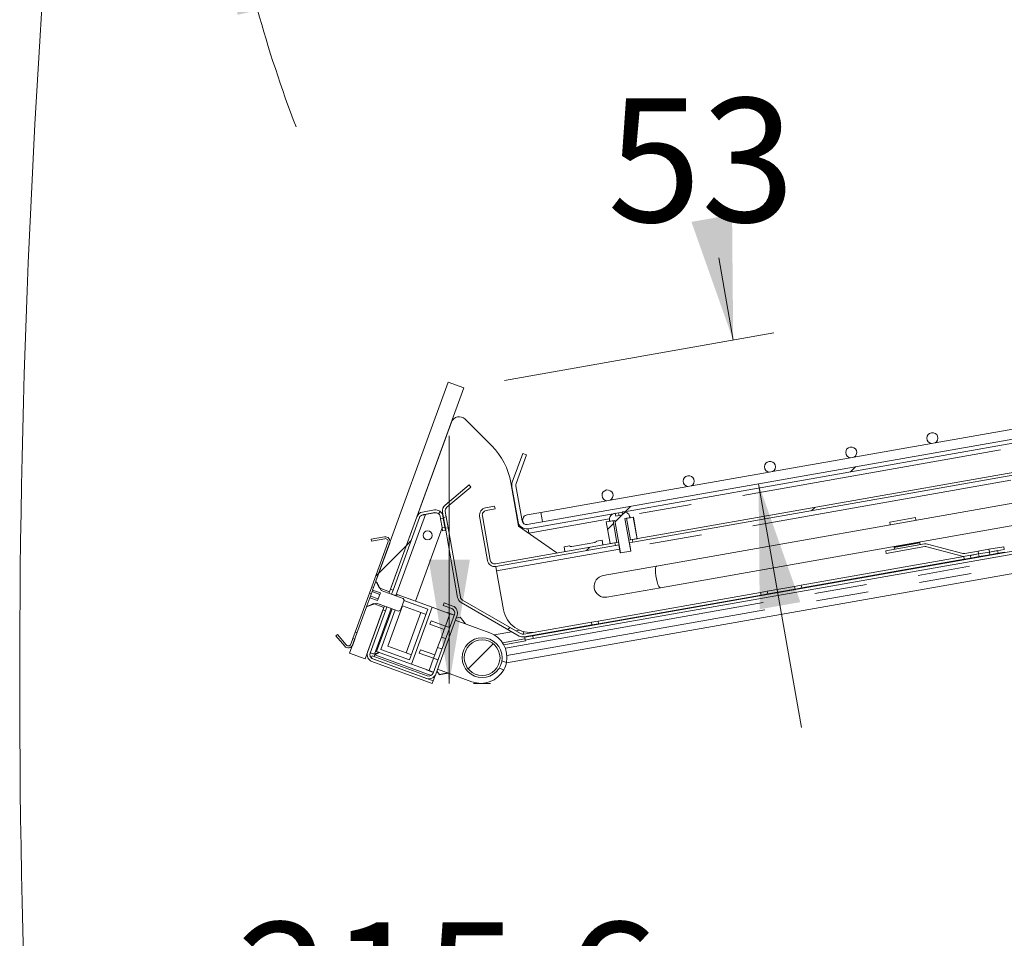
# Model space of a CAD drawing. Units: millimetres. Extents: x 0 to 586, y 0 to 420.
# Drawn here: x 39 to 63, y 151 to 173 of the extents above; entities that cross this region are included whole.
import ezdxf

# ---------------------------------------------------------------- set-up
doc = ezdxf.new("R2010")
doc.units = ezdxf.units.MM
doc.linetypes.add('PHANTOM', pattern=[12.7, 6.35, -1.27, 1.27, -1.27, 1.27, -1.27])
doc.styles.add('SLDTEXTSTYLE0', font='TXT', dxfattribs={"width": 0.605})
doc.dimstyles.new('SLDDIMSTYLE2', dxfattribs={"dimtxt": 3, "dimasz": 3, "dimexe": 0, "dimexo": 0.0625, "dimgap": 0.75, "dimtad": 0, "dimtih": 1, "dimtoh": 1, "dimdec": 1, "dimlfac": 15, "dimrnd": 1e-09, "dimzin": 12, "dimdsep": 46, "dimtxsty": 'SLDTEXTSTYLE0', "dimsah": 1, "dimcen": 0.09, "dimadec": 0, "dimazin": 3, "dimtfac": 1, "dimtmove": 0, "dimatfit": 0, "dimfxl": 0, "dimfrac": 2, "dimtolj": 1, "dimtzin": 12, "dimarcsym": 0})
doc.dimstyles.new('SLDDIMSTYLE4', dxfattribs={"dimtxt": 3, "dimasz": 3, "dimexe": 0, "dimexo": 0.0625, "dimgap": 0.75, "dimtad": 0, "dimtih": 1, "dimtoh": 1, "dimdec": 4, "dimlfac": 15, "dimzin": 12, "dimdsep": 46, "dimtxsty": 'SLDTEXTSTYLE0', "dimsah": 1, "dimcen": 0.09, "dimadec": 1, "dimazin": 3, "dimtfac": 1, "dimtofl": 0, "dimtmove": 0, "dimatfit": 3, "dimfxl": 0, "dimfrac": 2, "dimtolj": 1, "dimtzin": 12, "dimarcsym": 0})
doc.dimstyles.new('SLDDIMSTYLE5', dxfattribs={"dimtxt": 3, "dimasz": 3, "dimexe": 0, "dimexo": 0.0625, "dimgap": 0.75, "dimtad": 0, "dimtih": 1, "dimtoh": 1, "dimdec": 0, "dimlfac": 15, "dimrnd": 1e-09, "dimzin": 12, "dimdsep": 46, "dimtxsty": 'SLDTEXTSTYLE0', "dimsah": 1, "dimcen": 0.09, "dimadec": 0, "dimazin": 3, "dimtfac": 1, "dimtmove": 0, "dimatfit": 0, "dimfxl": 0, "dimfrac": 2, "dimtolj": 1, "dimtzin": 12, "dimarcsym": 0})

# ---------------------------------------------------------------- blocks, each defined once
blk = doc.blocks.new('_D_11')
at = {"color": 7, "linetype": 'Continuous', "lineweight": 0}
for p, q in [((60.541, 181.824), (42.497, 181.824)), ((50.187, 177.492), (42.987, 176.222))]:
    blk.add_line(p, q, dxfattribs=at)
for start, end in [(169.0492, 180), (169.0492, 180), (190, 200.9508), (190, 200.9508)]:
    blk.add_arc((74.758, 181.824), 31.261, start, end, dxfattribs=at)
for points in [[(43.497, 181.824), (44.14, 184.797), (43.141, 184.845)], [(43.972, 176.396), (44.146, 173.359), (45.121, 173.58)]]:
    blk.add_solid(points, dxfattribs=at)
at = {"color": 7, "linetype": 'Continuous', "lineweight": 0, "insert": (40.488, 180.811), "char_height": 3, "attachment_point": 1, "style": 'SLDTEXTSTYLE0'}
blk.add_mtext('10°', dxfattribs=at)
blk = doc.blocks.new('_D_16')
at = {"color": 7, "linetype": 'Continuous', "lineweight": 0}
for p, q in [((56.164, 165.471), (55.812, 167.471)), ((50.618, 164.493), (57.149, 165.645)), ((56.779, 161.987), (57.821, 156.079))]:
    blk.add_line(p, q, dxfattribs=at)
for points in [[(56.164, 165.471), (56.136, 168.512), (55.151, 168.339)], [(56.779, 161.987), (56.807, 158.946), (57.792, 159.12)]]:
    blk.add_solid(points, dxfattribs=at)
at = {"color": 7, "linetype": 'Continuous', "lineweight": 0, "insert": (53.116, 171.338), "char_height": 3, "attachment_point": 1, "style": 'SLDTEXTSTYLE0'}
blk.add_mtext('53', dxfattribs=at)
blk = doc.blocks.new('_D_22')
at = {"color": 7, "linetype": 'Continuous', "lineweight": 0}
for p, q in [((49.279, 157.149), (49.279, 163.149)), ((49.867, 157.149), (50.279, 157.149)), ((49.279, 142.773), (49.279, 136.773)), ((50.215, 142.773), (50.279, 142.773))]:
    blk.add_line(p, q, dxfattribs=at)
for points in [[(49.279, 157.149), (49.779, 160.149), (48.779, 160.149)], [(49.279, 142.773), (48.779, 139.773), (49.779, 139.773)]]:
    blk.add_solid(points, dxfattribs=at)
at = {"color": 7, "linetype": 'Continuous', "lineweight": 0, "insert": (44.125, 151.358), "char_height": 3, "attachment_point": 1, "style": 'SLDTEXTSTYLE0'}
blk.add_mtext('215.6', dxfattribs=at)

msp = doc.modelspace()

# ---------------------------------------------------------------- hatches: boundary and pattern name
at = {"linetype": 'Continuous', "lineweight": 0}
h = msp.add_hatch(dxfattribs=at)
h.set_pattern_fill('ANSI31', style=0)
edge = h.paths.add_edge_path(flags=0)
edge.add_arc((51.1525478, 161.1063542), 0.1093333, 190, 280, ccw=False)
edge.add_line((51.0448755, 161.0873686), (50.8953, 161.9356534))
edge.add_arc((51.0029723, 161.9546389), 0.1093333, 160, 190, ccw=False)
edge.add_line((50.9002326, 161.9920331), (51.1535001, 162.6878798))
edge.add_line((51.1535001, 162.6878798), (51.0595308, 162.7220818))
edge.add_line((51.0595308, 162.7220818), (50.8062633, 162.0262351))
edge.add_arc((51.0029723, 161.9546389), 0.2093333, 160, 190)
edge.add_line((50.7968192, 161.9182886), (50.9463947, 161.0700038))
edge.add_arc((51.1525478, 161.1063542), 0.2093333, 190, 280)
edge.add_line((51.1888982, 160.9002011), (79.0666977, 165.8158093))
edge.add_arc((79.0856833, 165.708137), 0.1093333, 0, 100, ccw=False)
edge.add_line((79.1950166, 165.708137), (79.1950166, 164.6242774))
edge.add_line((79.1950166, 164.6242774), (79.2950166, 164.6242774))
edge.add_line((79.2950166, 164.6242774), (79.2950166, 165.708137))
edge.add_arc((79.0856833, 165.708137), 0.2093333, 360, 460)
edge.add_line((79.0493329, 165.9142901), (51.1715333, 160.9986819))
h = msp.add_hatch(dxfattribs=at)
h.set_pattern_fill('ANSI31', style=0)
edge = h.paths.add_edge_path(flags=0)
edge.add_line((47.8317692, 159.3713355), (49.6327071, 164.3193717))
edge.add_line((49.6327071, 164.3193717), (49.25683, 164.4561798))
edge.add_line((49.25683, 164.4561798), (47.5018022, 159.6342804))
edge.add_spline(control_points=[(47.5018022, 159.6342804), (47.5283395, 159.5770693), (47.554851, 159.519846), (47.5811845, 159.4625409)], knot_values=[0.0070147747, 0.0070147747, 0.0070147747, 0.0070147747, 0.0098527627, 0.0098527627, 0.0098527627, 0.0098527627], weights=[1, 1, 1, 1], degree=3, periodic=0)
edge.add_line((47.5811845, 159.4625409), (47.8317692, 159.3713355))
h = msp.add_hatch(dxfattribs=at)
h.set_pattern_fill('ANSI31', style=0)
h.paths.add_polyline_path([(53.7289057, 160.5695792), (73.2156428, 164.0056167), (73.2040663, 164.0712706), (53.7173291, 160.6352331)], flags=0)
h = msp.add_hatch(dxfattribs=at)
h.set_pattern_fill('ANSI32', style=0)
edge = h.paths.add_edge_path(flags=0)
edge.add_line((49.2203642, 161.4182379), (49.8064289, 161.9100045))
edge.add_line((49.8064289, 161.9100045), (49.7635763, 161.9610741))
edge.add_line((49.7635763, 161.9610741), (49.1775117, 161.4693075))
edge.add_arc((49.2906424, 161.3344837), 0.176, 130, 190)
edge.add_line((49.1173162, 161.3039216), (49.1401973, 161.1741563))
edge.add_line((49.1401973, 161.1741563), (49.2058512, 161.1857328))
edge.add_line((49.2058512, 161.1857328), (49.18297, 161.3154982))
edge.add_arc((49.2906424, 161.3344837), 0.1093333, 130, 190, ccw=False)
h = msp.add_hatch(dxfattribs=at)
h.set_pattern_fill('ANSI31', style=0)
edge = h.paths.add_edge_path(flags=0)
edge.add_line((50.1705071, 161.3393645), (50.391104, 161.3782617))
edge.add_line((50.391104, 161.3782617), (50.3795275, 161.4439156))
edge.add_line((50.3795275, 161.4439156), (50.1589306, 161.4050184))
edge.add_arc((50.1894926, 161.2316922), 0.176, 100, 190)
edge.add_line((50.0161665, 161.2011302), (50.2055587, 160.1270332))
edge.add_arc((50.3788849, 160.1575952), 0.176, 190, 280)
edge.add_line((50.409447, 159.9842691), (53.308721, 160.4954893))
edge.add_line((53.308721, 160.4954893), (53.2971445, 160.5611432))
edge.add_line((53.2971445, 160.5611432), (50.3978704, 160.0499229))
edge.add_arc((50.3788849, 160.1575952), 0.1093333, 190, 280, ccw=False)
edge.add_line((50.2712126, 160.1386097), (50.0818203, 161.2127067))
edge.add_arc((50.1894926, 161.2316922), 0.1093333, 100, 190, ccw=False)
h = msp.add_hatch(dxfattribs=at)
h.set_pattern_fill('ANSI31', style=0)
edge = h.paths.add_edge_path(flags=0)
edge.add_line((48.4938517, 161.1903924), (47.8531313, 159.4300274))
edge.add_line((47.8531313, 159.4300274), (47.9157775, 159.4072261))
edge.add_line((47.9157775, 159.4072261), (48.5564979, 161.167591))
edge.add_arc((48.6592376, 161.1301968), 0.1093333, 100, 160, ccw=False)
edge.add_line((48.6402521, 161.2378691), (48.9299921, 161.2889581))
edge.add_arc((48.9489776, 161.1812858), 0.1093333, 10, 100, ccw=False)
edge.add_line((49.0566499, 161.2002713), (49.0679191, 161.1363608))
edge.add_line((49.0679191, 161.1363608), (49.1335729, 161.1479373))
edge.add_line((49.1335729, 161.1479373), (49.1223038, 161.2118479))
edge.add_arc((48.9489776, 161.1812858), 0.176, 10, 100)
edge.add_line((48.9184155, 161.354612), (48.6286755, 161.303523))
edge.add_arc((48.6592376, 161.1301968), 0.176, 100, 160)
h = msp.add_hatch(dxfattribs=at)
h.set_pattern_fill('ANSI31', style=0)
edge = h.paths.add_edge_path(flags=0)
edge.add_line((53.5391445, 161.1453752), (53.6623288, 161.1670959))
edge.add_line((53.6623288, 161.1670959), (53.6594346, 161.1835093))
edge.add_spline(control_points=[(53.6594346, 161.1835093), (53.6580826, 161.1911768), (53.6561215, 161.1987611), (53.6535874, 161.2061229), (53.6481349, 161.2219632), (53.6398576, 161.2370769), (53.6294515, 161.2502055), (53.6189391, 161.2634682), (53.6059583, 161.2750764), (53.5916167, 161.2840613), (53.5769425, 161.2932546), (53.560421, 161.2999625), (53.5435008, 161.3036446), (53.5265987, 161.3073229), (53.5088332, 161.3080822), (53.4916611, 161.3060013), (53.4887636, 161.3056502), (53.4858747, 161.30522), (53.4830004, 161.3047132)], knot_values=[0.0148169301, 0.0148169301, 0.0148169301, 0.0148169301, 0.0151586213, 0.0151586213, 0.0151586213, 0.0158969148, 0.0158969148, 0.0158969148, 0.0166429195, 0.0166429195, 0.0166429195, 0.0174066059, 0.0174066059, 0.0174066059, 0.0181690326, 0.0181690326, 0.0181690326, 0.0182965965, 0.0182965965, 0.0182965965, 0.0182965965], weights=[1, 1, 1, 1, 1, 1, 1, 1, 1, 1, 1, 1, 1, 1, 1, 1, 1, 1, 1], degree=3, periodic=0)
edge.add_line((53.4830004, 161.3047132), (53.4677504, 161.3020242))
edge.add_line((53.4677504, 161.3020242), (53.4793269, 161.2363704))
edge.add_line((53.4793269, 161.2363704), (53.3151923, 161.207429))
edge.add_line((53.3151923, 161.207429), (53.3036158, 161.2730829))
edge.add_line((53.3036158, 161.2730829), (53.2883658, 161.2703939))
edge.add_spline(control_points=[(53.2883658, 161.2703939), (53.2869676, 161.2701473), (53.2855725, 161.2698826), (53.2841812, 161.2695997), (53.267582, 161.2662238), (53.2513032, 161.2601116), (53.2366602, 161.251596), (53.2221709, 161.2431696), (53.2089085, 161.232176), (53.1979763, 161.2194703), (53.18709, 161.206818), (53.1782211, 161.1921267), (53.1721128, 161.1765934), (53.1660123, 161.1610798), (53.1624989, 161.1443019), (53.1618695, 161.1276438), (53.1614723, 161.1171306), (53.1621991, 161.1065163), (53.164026, 161.0961554)], knot_values=[0.0011618422, 0.0011618422, 0.0011618422, 0.0011618422, 0.0012256528, 0.0012256528, 0.0012256528, 0.0019955481, 0.0019955481, 0.0019955481, 0.0027575865, 0.0027575865, 0.0027575865, 0.0035164955, 0.0035164955, 0.0035164955, 0.004274474, 0.004274474, 0.004274474, 0.0047519333, 0.0047519333, 0.0047519333, 0.0047519333], weights=[1, 1, 1, 1, 1, 1, 1, 1, 1, 1, 1, 1, 1, 1, 1, 1, 1, 1, 1], degree=3, periodic=0)
edge.add_line((53.164026, 161.0961554), (53.1669201, 161.079742))
edge.add_line((53.1669201, 161.079742), (53.2901043, 161.1014627))
edge.add_line((53.2901043, 161.1014627), (53.4290229, 160.3136165))
edge.add_line((53.4290229, 160.3136165), (53.6780631, 160.357529))
edge.add_line((53.6780631, 160.357529), (53.5391445, 161.1453752))
h = msp.add_hatch(dxfattribs=at)
h.set_pattern_fill('ANSI31', style=0)
h.paths.add_polyline_path([(53.6719894, 160.6272384), (53.8341551, 160.6558326), (53.7415427, 161.1810634), (53.579377, 161.1524692)], flags=0)
h = msp.add_hatch(dxfattribs=at)
h.set_pattern_fill('ANSI31', style=0)
h.paths.add_polyline_path([(49.1046527, 160.9280342), (49.1187002, 160.8483667), (49.1843541, 160.8599432), (49.1703065, 160.9396107)], flags=0)
h = msp.add_hatch(dxfattribs=at)
h.set_pattern_fill('ANSI32', style=0)
edge = h.paths.add_edge_path(flags=0)
edge.add_line((51.0951687, 158.2774124), (52.7392339, 158.5673055))
edge.add_line((52.7392339, 158.5673055), (52.7276574, 158.6329593))
edge.add_line((52.7276574, 158.6329593), (51.0835922, 158.3430663))
edge.add_arc((51.0646066, 158.4507386), 0.1093333, 240, 280, ccw=False)
edge.add_line((51.00994, 158.3560531), (49.601027, 159.1694894))
edge.add_arc((49.6556937, 159.2641749), 0.1093333, 190, 240, ccw=False)
edge.add_line((49.5480213, 159.2451893), (49.2521408, 160.923211))
edge.add_line((49.2521408, 160.923211), (49.186487, 160.9116345))
edge.add_line((49.186487, 160.9116345), (49.4823675, 159.2336128))
edge.add_arc((49.6556937, 159.2641749), 0.176, 190, 240)
edge.add_line((49.5676937, 159.1117544), (50.9766066, 158.2983181))
edge.add_arc((51.0646066, 158.4507386), 0.176, 240, 280)
h = msp.add_hatch(dxfattribs=at)
h.set_pattern_fill('ANSI31', style=0)
h.paths.add_polyline_path([(53.2498719, 161.0943686), (53.0877062, 161.0657744), (53.1803185, 160.5405436), (53.3424842, 160.5691378)], flags=0)
h = msp.add_hatch(dxfattribs=at)
h.set_pattern_fill('ANSI31', style=0)
edge = h.paths.add_edge_path(flags=0)
edge.add_line((47.7101277, 160.7036969), (47.3839627, 160.6461852))
edge.add_line((47.3839627, 160.6461852), (47.3920663, 160.6002275))
edge.add_line((47.3920663, 160.6002275), (47.7182313, 160.6577392))
edge.add_arc((47.7298079, 160.5920854), 0.0666667, -20, 100, ccw=False)
edge.add_line((47.792454, 160.569284), (47.3993267, 159.4891755))
edge.add_line((47.3993267, 159.4891755), (47.443179, 159.4732145))
edge.add_line((47.443179, 159.4732145), (47.8363064, 160.5533231))
edge.add_arc((47.7298079, 160.5920854), 0.1133333, 340, 460)
h = msp.add_hatch(dxfattribs=at)
h.set_pattern_fill('ANSI32', style=0)
edge = h.paths.add_edge_path(flags=0)
edge.add_line((62.1016681, 160.3535454), (61.7789506, 160.2966416))
edge.add_arc((61.7599651, 160.404314), 0.1093333, 255, 280, ccw=False)
edge.add_line((61.7316676, 160.2987061), (60.8785389, 160.5273012))
edge.add_arc((60.8329868, 160.3572982), 0.176, 75, 100)
edge.add_line((60.8024247, 160.5306244), (59.8611835, 160.3646582))
edge.add_line((59.8611835, 160.3646582), (59.87276, 160.2990043))
edge.add_line((59.87276, 160.2990043), (60.8140012, 160.4649706))
edge.add_arc((60.8329868, 160.3572982), 0.1093333, 75, 100, ccw=False)
edge.add_line((60.8612843, 160.4629061), (61.7144129, 160.234311))
edge.add_arc((61.7599651, 160.404314), 0.176, 255, 280)
edge.add_line((61.7905272, 160.2309878), (62.1132447, 160.2878916))
edge.add_line((62.1132447, 160.2878916), (62.1016681, 160.3535454))
h = msp.add_hatch(dxfattribs=at)
h.set_pattern_fill('ANSI32', style=0)
h.paths.add_polyline_path([(62.3757665, 160.3341813), (62.7369094, 160.3978605), (62.7253329, 160.4635144), (62.3641899, 160.3998351)], flags=0)
h = msp.add_hatch(dxfattribs=at)
h.set_pattern_fill('ANSI32', style=0)
h.paths.add_polyline_path([(62.1132447, 160.2878916), (61.9137585, 160.2527168), (61.9253351, 160.187063), (62.1248212, 160.2222377)], flags=0)
h = msp.add_hatch(dxfattribs=at)
h.set_pattern_fill('ANSI32', style=0)
h.paths.add_polyline_path([(62.387343, 160.2685274), (62.5873114, 160.3037872), (62.5757349, 160.3694411), (62.3757665, 160.3341813)], flags=0)
h = msp.add_hatch(dxfattribs=at)
h.set_pattern_fill('ANSI31', style=0)
edge = h.paths.add_edge_path(flags=0)
edge.add_line((48.0944573, 158.9235435), (48.1832907, 159.1676112))
edge.add_spline(control_points=[(48.1832907, 159.1676112), (48.1767693, 159.1820914), (48.1702011, 159.1965505), (48.16361, 159.2109991)], knot_values=[0.0091593806, 0.0091593806, 0.0091593806, 0.0091593806, 0.0098749463, 0.0098749463, 0.0098749463, 0.0098749463], weights=[1, 1, 1, 1], degree=3, periodic=0)
edge.add_line((48.16361, 159.2109991), (47.6311175, 159.4048105))
edge.add_spline(control_points=[(47.6311175, 159.4048105), (47.6046706, 159.4511335), (47.5780217, 159.4973411), (47.5513391, 159.5435288), (47.5417114, 159.5601943), (47.5320767, 159.5768556), (47.5224371, 159.5935142)], knot_values=[0.0165953819, 0.0165953819, 0.0165953819, 0.0165953819, 0.0189996303, 0.0189996303, 0.0189996303, 0.0198671235, 0.0198671235, 0.0198671235, 0.0198671235], weights=[1, 1, 1, 1, 1, 1, 1], degree=3, periodic=0)
edge.add_line((47.5224371, 159.5935142), (47.491114, 159.6049149))
edge.add_line((47.491114, 159.6049149), (47.4206475, 159.4113097))
edge.add_line((47.4206475, 159.4113097), (47.608586, 159.3429057))
edge.add_line((47.608586, 159.3429057), (47.5415309, 159.1586732))
edge.add_line((47.5415309, 159.1586732), (47.3535923, 159.2270772))
edge.add_line((47.3535923, 159.2270772), (47.2831258, 159.033472))
edge.add_line((47.2831258, 159.033472), (47.3144489, 159.0220713))
edge.add_spline(control_points=[(47.3144489, 159.0220713), (47.3826831, 159.0468311), (47.4509102, 159.0716126), (47.5189993, 159.0967684)], knot_values=[0.0062911229, 0.0062911229, 0.0062911229, 0.0062911229, 0.0095575586, 0.0095575586, 0.0095575586, 0.0095575586], weights=[1, 1, 1, 1], degree=3, periodic=0)
edge.add_line((47.5189993, 159.0967684), (48.0514918, 158.9029569))
edge.add_spline(control_points=[(48.0514918, 158.9029569), (48.0658283, 158.9097885), (48.080154, 158.9166429), (48.0944573, 158.9235435)], knot_values=[0.0034055311, 0.0034055311, 0.0034055311, 0.0034055311, 0.0041202084, 0.0041202084, 0.0041202084, 0.0041202084], weights=[1, 1, 1, 1], degree=3, periodic=0)
h = msp.add_hatch(dxfattribs=at)
h.set_pattern_fill('ANSI32', style=0)
h.paths.add_polyline_path([(57.0012963, 159.3188221), (57.6632727, 159.4355464), (57.6516961, 159.5012002), (56.9897198, 159.3844759)], flags=0)
h = msp.add_hatch(dxfattribs=at)
h.set_pattern_fill('ANSI31', style=0)
edge = h.paths.add_edge_path(flags=0)
edge.add_line((47.2724376, 159.0041066), (46.862689, 157.8783314))
edge.add_line((46.862689, 157.8783314), (47.2385661, 157.7415234))
edge.add_line((47.2385661, 157.7415234), (47.6942247, 158.9934353))
edge.add_line((47.6942247, 158.9934353), (47.44364, 159.0846406))
edge.add_spline(control_points=[(47.44364, 159.0846406), (47.3866324, 159.0576692), (47.329541, 159.0308749), (47.2724376, 159.0041066)], knot_values=[0.0178505955, 0.0178505955, 0.0178505955, 0.0178505955, 0.020663161, 0.020663161, 0.020663161, 0.020663161], weights=[1, 1, 1, 1], degree=3, periodic=0)
h = msp.add_hatch(dxfattribs=at)
h.set_pattern_fill('ANSI31', style=0)
edge = h.paths.add_edge_path(flags=0)
edge.add_arc((48.7849776, 157.4369161), 0.176, 250, 340)
edge.add_line((48.9503635, 157.3767205), (49.46841, 158.8000416))
edge.add_arc((49.3030241, 158.8602372), 0.176, 340, 430)
edge.add_line((49.3632196, 159.0256231), (49.1527285, 159.1022356))
edge.add_line((49.1527285, 159.1022356), (49.1299272, 159.0395894))
edge.add_line((49.1299272, 159.0395894), (49.3404183, 158.9629769))
edge.add_arc((49.3030241, 158.8602372), 0.1093333, -20, 70, ccw=False)
edge.add_line((49.4057638, 158.822843), (48.8877173, 157.3995219))
edge.add_arc((48.7849776, 157.4369161), 0.1093333, 250, 340, ccw=False)
edge.add_line((48.7475834, 157.3341764), (47.4094611, 157.821213))
edge.add_line((47.4094611, 157.821213), (47.3866598, 157.7585669))
edge.add_line((47.3866598, 157.7585669), (48.724782, 157.2715302))
h = msp.add_hatch(dxfattribs=at)
h.set_pattern_fill('ANSI31', style=0)
edge = h.paths.add_edge_path(flags=0)
edge.add_line((47.6728626, 158.9347434), (47.2987616, 157.9069093))
edge.add_arc((47.4641475, 157.8467137), 0.176, 160, 250)
edge.add_line((47.403952, 157.6813278), (48.8673666, 157.1486885))
edge.add_line((48.8673666, 157.1486885), (48.8901679, 157.2113346))
edge.add_line((48.8901679, 157.2113346), (47.4267533, 157.743974))
edge.add_arc((47.4641475, 157.8467137), 0.1093333, 160, 250, ccw=False)
edge.add_line((47.3614078, 157.8841079), (47.7355088, 158.911942))
edge.add_line((47.7355088, 158.911942), (47.6728626, 158.9347434))
h = msp.add_hatch(dxfattribs=at)
h.set_pattern_fill('ANSI31', style=0)
edge = h.paths.add_edge_path(flags=0)
edge.add_line((46.7803653, 158.0809736), (46.5674762, 158.3346849))
edge.add_line((46.5674762, 158.3346849), (46.5317275, 158.3046882))
edge.add_line((46.5317275, 158.3046882), (46.7446166, 158.0509768))
edge.add_arc((46.8314349, 158.1238261), 0.1133333, 220, 340)
edge.add_line((46.9379334, 158.0850638), (46.9890407, 158.2254798))
edge.add_line((46.9890407, 158.2254798), (46.9451884, 158.2414407))
edge.add_line((46.9451884, 158.2414407), (46.8940811, 158.1010248))
edge.add_arc((46.8314349, 158.1238261), 0.0666667, 220, 340, ccw=False)
h = msp.add_hatch(dxfattribs=at)
h.set_pattern_fill('ANSI31', style=0)
edge = h.paths.add_edge_path(flags=0)
edge.add_arc((50.0770363, 157.7725825), 0.4333333, 0, 360)

# ---------------------------------------------------------------- linework, layer by layer
at = {"color": 7, "linetype": 'Continuous', "lineweight": 15}
for p, q in [((79.0493329, 165.9142901), (51.1715333, 160.9986819)), ((79.0666977, 165.8158093), (51.1888982, 160.9002011)), ((49.25683, 164.4561798), (47.5018022, 159.6342804)), ((49.6327071, 164.3193717), (47.8317692, 159.3713355)), ((49.6327071, 164.3193717), (49.25683, 164.4561798)), ((73.2040663, 164.0712706), (53.7173291, 160.6352331)), ((73.2156428, 164.0056167), (53.7289057, 160.5695792)), ((50.3110623, 162.9081212), (49.6623263, 163.5568572)), ((49.3329664, 163.4838399), (48.5106333, 161.2244983)), ((62.9452859, 163.311645), (61.057672, 162.9788077)), ((51.3060221, 158.3010525), (78.6836777, 163.1284719)), ((51.3175987, 158.2353987), (78.6952542, 163.062818)), ((60.9756704, 162.9643486), (59.0880565, 162.6315114)), ((61.057672, 162.9788077), (60.9756704, 162.9643486)), ((50.6638922, 157.6462669), (78.9732516, 162.6379707)), ((50.8062633, 162.0262351), (51.0595308, 162.7220818)), ((50.9002326, 161.9920331), (51.1535001, 162.6878798)), ((51.0595308, 162.7220818), (51.1535001, 162.6878798)), ((69.2467531, 162.6288433), (54.3045594, 159.9941314)), ((59.0060549, 162.6170523), (57.118441, 162.284215)), ((59.0880565, 162.6315114), (59.0060549, 162.6170523)), ((54.3971717, 159.4689006), (69.3393654, 162.1036125)), ((57.0364394, 162.2697559), (55.1488255, 161.9369187)), ((57.118441, 162.284215), (57.0364394, 162.2697559)), ((49.7635763, 161.9610741), (49.1775117, 161.4693075)), ((49.8064289, 161.9100045), (49.2203642, 161.4182379)), ((49.8064289, 161.9100045), (49.7635763, 161.9610741)), ((50.9603762, 160.9614492), (50.7738973, 162.0190235)), ((50.9463947, 161.0700038), (50.7968192, 161.9182886)), ((51.0448755, 161.0873686), (50.8953, 161.9356534)), ((55.0668239, 161.9224596), (53.17921, 161.5896223)), ((55.1488255, 161.9369187), (55.0668239, 161.9224596)), ((50.3795275, 161.4439156), (50.1589306, 161.4050184)), ((50.391104, 161.3782617), (50.3795275, 161.4439156)), ((53.0972084, 161.5751632), (51.496863, 161.2929791)), ((53.17921, 161.5896223), (53.0972084, 161.5751632)), ((48.4938517, 161.1903924), (47.8531313, 159.4300274)), ((48.5564979, 161.167591), (47.9157775, 159.4072261)), ((48.9184155, 161.354612), (48.6286755, 161.303523)), ((48.9299921, 161.2889581), (48.6402521, 161.2378691)), ((48.6451478, 161.2280764), (48.700555, 161.2437154)), ((48.700555, 161.2437154), (48.9173731, 161.2819463)), ((49.0679191, 161.1363608), (49.0566499, 161.2002713)), ((49.0679191, 161.1363608), (49.1335729, 161.1479373)), ((49.1401973, 161.1741563), (49.1173162, 161.3039216)), ((49.1335729, 161.1479373), (49.1223038, 161.2118479)), ((49.1703065, 160.9396107), (49.1335729, 161.1479373)), ((49.2058512, 161.1857328), (49.1401973, 161.1741563)), ((49.186487, 160.9116345), (49.1401973, 161.1741563)), ((49.2058512, 161.1857328), (49.18297, 161.3154982)), ((49.2521408, 160.923211), (49.2058512, 161.1857328)), ((50.2055587, 160.1270332), (50.0161665, 161.2011302)), ((50.2712126, 160.1386097), (50.0818203, 161.2127067)), ((50.391104, 161.3782617), (50.1705071, 161.3393645)), ((51.496863, 161.2929791), (51.1685937, 161.2350964)), ((53.2883658, 161.2703939), (53.3036158, 161.2730829)), ((53.3151923, 161.207429), (53.3036158, 161.2730829)), ((53.4793269, 161.2363704), (53.3151923, 161.207429)), ((53.3972596, 161.2218997), (53.3856831, 161.2875535)), ((53.4677504, 161.3020242), (53.4830004, 161.3047132)), ((53.4677504, 161.3020242), (53.4793269, 161.2363704)), ((53.5391445, 161.1453752), (53.6623288, 161.1670959)), ((53.6780631, 160.357529), (53.5391445, 161.1453752)), ((53.579377, 161.1524692), (53.7415427, 161.1810634)), ((53.6719894, 160.6272384), (53.579377, 161.1524692)), ((53.6623288, 161.1670959), (53.6594346, 161.1835093)), ((53.7415427, 161.1810634), (53.7428937, 161.1813016)), ((53.8341551, 160.6558326), (53.7415427, 161.1810634)), ((53.835506, 160.6560708), (53.7428937, 161.1813016)), ((60.5825046, 161.1687976), (59.958793, 161.0588205)), ((60.5825046, 161.1687976), (60.5940811, 161.1031438)), ((48.4578627, 159.1423105), (49.1056841, 160.922185)), ((49.1046527, 160.9280342), (49.0679191, 161.1363608)), ((49.1703065, 160.9396107), (49.1046527, 160.9280342)), ((49.1187002, 160.8483667), (49.1046527, 160.9280342)), ((49.1843541, 160.8599432), (49.1703065, 160.9396107)), ((49.186487, 160.9116345), (49.2521408, 160.923211)), ((49.4823675, 159.2336128), (49.186487, 160.9116345)), ((49.5480213, 159.2451893), (49.2521408, 160.923211)), ((50.9603762, 160.9614492), (51.8871409, 160.3125215)), ((53.0863552, 161.0655362), (53.0877062, 161.0657744)), ((53.0863552, 161.0655362), (53.1789675, 160.5403054)), ((53.0877062, 161.0657744), (53.2498719, 161.0943686)), ((53.0877062, 161.0657744), (53.1803185, 160.5405436)), ((53.164026, 161.0961554), (53.1669201, 161.079742)), ((53.1669201, 161.079742), (53.2901043, 161.1014627)), ((53.2498719, 161.0943686), (53.3424842, 160.5691378)), ((53.2901043, 161.1014627), (53.4290229, 160.3136165)), ((59.958793, 161.0588205), (59.9703696, 160.9931666)), ((47.7101277, 160.7036969), (47.3839627, 160.6461852)), ((49.1187002, 160.8483667), (49.1843541, 160.8599432)), ((51.2078837, 160.7925288), (51.1888982, 160.9002011)), ((51.208766, 160.7875247), (51.2078837, 160.7925288)), ((47.3839627, 160.6461852), (47.3920663, 160.6002275)), ((47.7182313, 160.6577392), (47.3920663, 160.6002275)), ((47.792454, 160.569284), (47.3993267, 159.4891755)), ((47.8363064, 160.5533231), (47.443179, 159.4732145)), ((53.2971445, 160.5611432), (50.3978704, 160.0499229)), ((53.308721, 160.4954893), (50.409447, 159.9842691)), ((52.1952171, 160.4853101), (52.0638435, 160.4621454)), ((52.0841025, 160.3472511), (52.0638435, 160.4621454)), ((52.2490011, 160.4678391), (52.8070588, 160.5662397)), ((52.9829974, 160.624217), (52.8516239, 160.6010523)), ((52.9829974, 160.624217), (53.0032564, 160.5093228)), ((53.1803185, 160.5405436), (53.3424842, 160.5691378)), ((53.308721, 160.4954893), (53.2971445, 160.5611432)), ((53.3942932, 160.510578), (53.308721, 160.4954893)), ((53.3827167, 160.5762319), (53.3424842, 160.5691378)), ((53.3907883, 160.50996), (53.425518, 160.3129984)), ((53.6719894, 160.6272384), (53.6317569, 160.6201444)), ((53.7289057, 160.5695792), (53.6433334, 160.5544905)), ((53.681568, 160.358147), (53.6468383, 160.5551085)), ((53.6719894, 160.6272384), (53.8341551, 160.6558326)), ((53.7173291, 160.6352331), (53.7289057, 160.5695792)), ((60.8024247, 160.5306244), (59.8611835, 160.3646582)), ((60.8140012, 160.4649706), (59.87276, 160.2990043)), ((60.0652972, 160.454805), (60.0629819, 160.4679358)), ((60.6890088, 160.5647822), (60.0652972, 160.454805)), ((60.0664549, 160.4482397), (60.0652972, 160.454805)), ((60.0664549, 160.4482397), (60.6901665, 160.5582168)), ((60.0745585, 160.402282), (60.0664549, 160.4482397)), ((60.6890088, 160.5647822), (60.6866935, 160.577913)), ((60.6901665, 160.5582168), (60.6890088, 160.5647822)), ((60.6982701, 160.5122591), (60.6901665, 160.5582168)), ((61.7144129, 160.234311), (60.8612843, 160.4629061)), ((61.7316676, 160.2987061), (60.8785389, 160.5273012)), ((62.7253329, 160.4635144), (62.3641899, 160.3998351)), ((62.7253329, 160.4635144), (62.7369094, 160.3978605)), ((53.4290229, 160.3136165), (53.425518, 160.3129984)), ((53.6780631, 160.357529), (53.4290229, 160.3136165)), ((53.681568, 160.358147), (53.6780631, 160.357529)), ((61.7523428, 160.2242549), (57.8131118, 159.5296622)), ((59.87276, 160.2990043), (59.8611835, 160.3646582)), ((61.7905272, 160.2309878), (61.7523428, 160.2242549)), ((61.9253351, 160.187063), (61.7639194, 160.158601)), ((62.1016681, 160.3535454), (61.7789506, 160.2966416)), ((62.1132447, 160.2878916), (61.7905272, 160.2309878)), ((61.9137585, 160.2527168), (62.1132447, 160.2878916)), ((61.9137585, 160.2527168), (61.9253351, 160.187063)), ((61.9253351, 160.187063), (62.1248212, 160.2222377)), ((62.3641899, 160.3998351), (62.1016681, 160.3535454)), ((62.1132447, 160.2878916), (62.1016681, 160.3535454)), ((62.3757665, 160.3341813), (62.1132447, 160.2878916)), ((62.1248212, 160.2222377), (62.1132447, 160.2878916)), ((62.387343, 160.2685274), (62.1248212, 160.2222377)), ((62.3641899, 160.3998351), (62.3757665, 160.3341813)), ((62.7369094, 160.3978605), (62.3757665, 160.3341813)), ((62.3757665, 160.3341813), (62.5757349, 160.3694411)), ((62.3757665, 160.3341813), (62.387343, 160.2685274)), ((62.387343, 160.2685274), (62.5873114, 160.3037872)), ((62.5873114, 160.3037872), (62.5757349, 160.3694411)), ((62.7487271, 160.3322492), (62.5873114, 160.3037872)), ((50.4284325, 159.8765968), (50.409447, 159.9842691)), ((54.3045594, 159.9941314), (53.0108672, 159.7660186)), ((61.7639194, 160.158601), (57.8246884, 159.4640083)), ((50.4284325, 159.8765968), (50.5946717, 158.9338075)), ((47.3432676, 159.3351544), (47.3993267, 159.4891755)), ((47.3993267, 159.4891755), (47.443179, 159.4732145)), ((47.491114, 159.6049149), (47.4206475, 159.4113097)), ((47.5224371, 159.5935142), (47.491114, 159.6049149)), ((47.5811845, 159.4625409), (47.5018022, 159.6342804)), ((56.9897198, 159.3844759), (57.6516961, 159.5012002)), ((57.8131118, 159.5296622), (57.6516961, 159.5012002)), ((57.6632727, 159.4355464), (57.6516961, 159.5012002)), ((47.0012474, 158.3954618), (47.3432676, 159.3351544)), ((47.3673734, 159.2649403), (47.3535923, 159.2270772)), ((47.4068664, 159.3734466), (47.3673734, 159.2649403)), ((47.5553119, 159.1965362), (47.3673734, 159.2649403)), ((47.4206475, 159.4113097), (47.4068664, 159.3734466)), ((47.594805, 159.3050426), (47.4068664, 159.3734466)), ((47.4206475, 159.4113097), (47.608586, 159.3429057)), ((47.608586, 159.3429057), (47.5415309, 159.1586732)), ((47.5811845, 159.4625409), (47.8317692, 159.3713355)), ((48.16361, 159.2109991), (47.6311175, 159.4048105)), ((47.8317692, 159.3713355), (47.819056, 159.3364065)), ((47.8531313, 159.4300274), (47.9157775, 159.4072261)), ((47.9157775, 159.4072261), (47.8817022, 159.3136051)), ((48.0079388, 159.2705968), (47.8826465, 159.3161995)), ((48.0069946, 159.2680024), (48.0193395, 159.3019199)), ((48.0193395, 159.3019199), (48.8650629, 158.9941018)), ((56.8283041, 159.356014), (52.8890731, 158.6614213)), ((56.8398806, 159.2903601), (52.9006496, 158.5957674)), ((53.1034796, 159.2407878), (54.3971717, 159.4689006)), ((56.9897198, 159.3844759), (56.8283041, 159.356014)), ((57.0012963, 159.3188221), (56.8398806, 159.2903601)), ((56.9897198, 159.3844759), (57.0012963, 159.3188221)), ((57.0012963, 159.3188221), (57.6632727, 159.4355464)), ((57.8246884, 159.4640083), (57.6632727, 159.4355464)), ((47.2724376, 159.0041066), (46.862689, 157.8783314)), ((47.6942247, 158.9934353), (47.2385661, 157.7415234)), ((47.2724376, 159.0041066), (47.44364, 159.0846406)), ((47.2724376, 159.0041066), (47.2826137, 159.0320652)), ((47.3535923, 159.2270772), (47.2831258, 159.033472)), ((47.2831258, 159.033472), (47.3144489, 159.0220713)), ((47.3144489, 159.0220713), (47.5189993, 159.0967684)), ((47.5415309, 159.1586732), (47.3535923, 159.2270772)), ((47.6942247, 158.9934353), (47.44364, 159.0846406)), ((47.5189993, 159.0967684), (48.0514918, 158.9029569)), ((47.7069379, 159.0283643), (47.6942247, 158.9934353)), ((47.769584, 159.005563), (47.7355088, 158.911942)), ((47.7686398, 159.0029686), (47.8939321, 158.9573659)), ((47.791142, 158.0512075), (48.146843, 159.0284878)), ((48.1832907, 159.1676112), (48.0944573, 158.9235435)), ((48.146843, 159.0284878), (48.5916308, 158.8665983)), ((48.16361, 159.2109991), (48.1832907, 159.1676112)), ((48.1799164, 159.1583405), (48.7625258, 158.946288)), ((48.8650629, 158.9941018), (48.3634333, 157.6158859)), ((48.8650629, 158.9941018), (49.2941892, 158.8379126)), ((49.1527285, 159.1022356), (49.1299272, 159.0395894)), ((49.1299272, 159.0395894), (49.3404183, 158.9629769)), ((49.1527285, 159.1022356), (49.3632196, 159.0256231)), ((49.5676937, 159.1117544), (50.9766066, 158.2983181)), ((49.601027, 159.1694894), (51.00994, 158.3560531)), ((47.6728626, 158.9347434), (47.2987616, 157.9069093)), ((47.7355088, 158.911942), (47.3614078, 157.8841079)), ((47.51771, 157.923704), (47.8948764, 158.9599603)), ((47.620247, 157.9715178), (47.9700518, 158.9325987)), ((47.7355088, 158.911942), (47.6728626, 158.9347434)), ((48.0944573, 158.9235435), (48.0514918, 158.9029569)), ((48.5916308, 158.8665983), (48.2359299, 157.889318)), ((48.7625258, 158.946288), (48.3156195, 157.7184229)), ((48.7169232, 158.8209956), (48.5916308, 158.8665983)), ((49.4057638, 158.822843), (48.8877173, 157.3995219)), ((49.46841, 158.8000416), (48.9503635, 157.3767205)), ((49.2941892, 158.8379126), (49.1858828, 158.5403432)), ((49.2338231, 158.8669785), (49.231543, 158.8607139)), ((49.2338231, 158.8669785), (49.3810416, 158.8133954)), ((49.2941892, 158.8379126), (49.3975553, 158.8002903)), ((49.3810416, 158.8133954), (49.3787615, 158.8071308)), ((48.8085548, 158.5854507), (48.8381965, 158.6668907)), ((48.8085548, 158.5854507), (49.156241, 158.4589032)), ((48.8381965, 158.6668907), (49.1858828, 158.5403432)), ((49.1858828, 158.5403432), (49.156241, 158.4589032)), ((49.1858828, 158.5403432), (49.289249, 158.502721)), ((50.2623259, 158.3791218), (49.4259995, 158.6835197)), ((49.547054, 158.7529718), (49.4438964, 158.7326911)), ((49.6765842, 158.5923144), (49.547054, 158.7529718)), ((51.0835922, 158.3430663), (52.7276574, 158.6329593)), ((51.0951687, 158.2774124), (52.7392339, 158.5673055)), ((52.8890731, 158.6614213), (52.7276574, 158.6329593)), ((52.7392339, 158.5673055), (52.7276574, 158.6329593)), ((52.9006496, 158.5957674), (52.7392339, 158.5673055)), ((46.5674762, 158.3346849), (46.5317275, 158.3046882)), ((46.5317275, 158.3046882), (46.7446166, 158.0509768)), ((46.5674762, 158.3346849), (46.7803653, 158.0809736)), ((46.9451884, 158.2414407), (47.0012474, 158.3954618)), ((49.156241, 158.4589032), (49.0889771, 158.274097)), ((50.3696562, 158.3282001), (50.794959, 158.4031924)), ((50.8970983, 158.4212023), (50.9877281, 158.4371828)), ((51.0835922, 158.3430663), (51.0722529, 158.4073746)), ((51.1090606, 158.2663229), (51.3060221, 158.3010525)), ((46.9451884, 158.2414407), (46.8940811, 158.1010248)), ((46.9890407, 158.2254798), (46.9379334, 158.0850638)), ((46.9890407, 158.2254798), (46.9451884, 158.2414407)), ((48.2359299, 157.889318), (47.791142, 158.0512075)), ((48.9977717, 158.0235123), (49.0889771, 158.274097)), ((49.1923433, 158.2364748), (49.0889771, 158.274097)), ((51.1156729, 158.2288225), (50.5739951, 158.1333101)), ((51.1247448, 158.1773733), (50.6027584, 158.0853331)), ((51.1206371, 158.2006691), (51.1090606, 158.2663229)), ((51.3175987, 158.2353987), (51.1206371, 158.2006691)), ((51.1206371, 158.2006691), (51.1247448, 158.1773733)), ((46.862689, 157.8783314), (47.2385661, 157.7415234)), ((47.3866598, 157.7585669), (47.4094611, 157.821213)), ((48.7475834, 157.3341764), (47.4094611, 157.821213)), ((47.5692818, 157.9049335), (47.4681783, 157.8577881)), ((47.4907916, 157.8499433), (47.4707756, 157.8589993)), ((47.4752219, 157.842683), (47.5914305, 157.896872)), ((48.3634333, 157.6158859), (47.51771, 157.923704)), ((48.3156195, 157.7184229), (47.620247, 157.9715178)), ((48.3612222, 157.8437153), (48.2359299, 157.889318)), ((48.5828215, 157.9652535), (48.5531797, 157.8838135)), ((48.5531797, 157.8838135), (48.900866, 157.7572661)), ((48.5828215, 157.9652535), (48.9305077, 157.8387061)), ((48.9305077, 157.8387061), (48.900866, 157.7572661)), ((48.9977717, 158.0235123), (48.9305077, 157.8387061)), ((49.1011379, 157.9858901), (48.9977717, 158.0235123)), ((48.724782, 157.2715302), (47.3866598, 157.7585669)), ((47.403952, 157.6813278), (48.8673666, 157.1486885)), ((47.4267533, 157.743974), (48.8901679, 157.2113346)), ((48.3634333, 157.6158859), (48.7925596, 157.4596967)), ((48.900866, 157.7572661), (48.7925596, 157.4596967)), ((48.900866, 157.7572661), (49.0042322, 157.7196438)), ((50.6662758, 157.6574401), (50.5545944, 157.6980888)), ((48.7276333, 157.4762334), (48.7299134, 157.4824981)), ((48.7276333, 157.4762334), (48.8748518, 157.4226503)), ((48.7925596, 157.4596967), (48.8959258, 157.4220745)), ((48.8748518, 157.4226503), (48.877132, 157.4289149)), ((48.9503635, 157.3767205), (48.9275622, 157.3140744)), ((49.0408642, 157.3622267), (48.9748771, 157.4440711)), ((48.992774, 157.4932424), (49.8291004, 157.1888445)), ((49.0350959, 157.3590661), (49.0327679, 157.3722686)), ((49.0350959, 157.3590661), (49.2549238, 157.3978277)), ((49.0386674, 157.3677736), (49.0350959, 157.3590661)), ((49.2433587, 157.4020371), (49.0408642, 157.3622267)), ((50.4907507, 157.5226795), (50.602432, 157.4820308)), ((48.8901679, 157.2113346), (48.8673666, 157.1486885)), ((48.9275622, 157.3140744), (48.8901679, 157.2113346))]:
    msp.add_line(p, q, dxfattribs=at)
at = {"color": 7, "linetype": 'PHANTOM', "lineweight": 0}
for p, q in [((75.1547562, 165.0150085), (53.6486208, 161.2228966)), ((75.4038137, 164.2804303), (53.6658239, 160.4474362)), ((50.6393128, 158.0047786), (78.9112013, 162.9898754)), ((50.6775572, 157.8273914), (78.9426895, 162.8112969)), ((47.9853862, 159.2788053), (48.700555, 161.2437154)), ((51.520016, 161.1616714), (51.496863, 161.2929791)), ((51.5373809, 161.0631906), (51.520016, 161.1616714)), ((53.1607164, 161.1368659), (51.2078837, 160.7925288)), ((53.4097739, 160.4022877), (50.4284325, 159.8765968)), ((61.7639194, 160.158601), (61.7523428, 160.2242549)), ((57.8246884, 159.4640083), (57.8131118, 159.5296622)), ((47.3432676, 159.3351544), (47.3871199, 159.3191935)), ((56.8398806, 159.2903601), (56.8283041, 159.356014)), ((47.4681783, 157.8577881), (47.8713795, 158.9655744)), ((52.9006496, 158.5957674), (52.8890731, 158.6614213)), ((47.0012474, 158.3954618), (47.0450998, 158.3795008)), ((51.3060221, 158.3010525), (51.3175987, 158.2353987)), ((48.8436066, 157.3446317), (47.4752219, 157.842683)), ((48.9275622, 157.3140744), (48.9152382, 157.3185599))]:
    msp.add_line(p, q, dxfattribs=at)
at = {"color": 7, "linetype": 'Continuous', "lineweight": 15, "flags": 128}
for points in [[(48.9173731, 161.2819463), (48.9695339, 161.2842237), (48.9955317, 161.2802126)], [(51.0919862, 161.0153262), (51.0792946, 161.0321488), (51.0604391, 161.0806356)]]:
    msp.add_lwpolyline(points, dxfattribs=at)
at = {"color": 7, "linetype": 'PHANTOM', "lineweight": 0, "flags": 128}
msp.add_lwpolyline([(54.3045594, 159.9941314), (54.2928867, 159.9852842), (54.2819262, 159.9538629), (54.2770913, 159.9026851), (54.2788115, 159.8362982), (54.2869341, 159.7606009), (54.3007372, 159.6823193), (54.3189945, 159.6084091), (54.3400837, 159.5454374), (54.3621308, 159.4989997), (54.383177, 159.473222), (54.3971717, 159.4689006)], dxfattribs=at)
at = {"color": 7, "linetype": 'Continuous', "lineweight": 15}
for centre, radius in [((48.7545103, 160.7370241), 0.11), ((50.0770363, 157.7725825), 0.4833333), ((50.0770363, 157.7725825), 0.4333333)]:
    msp.add_circle(centre, radius, dxfattribs=at)
for centre, radius, start, end in [((285.7976721, 157.2007816), 246.9333333, 165.13442468, 185.15742157), ((49.520905, 163.4154358), 0.2, 45, 160), ((60.9946758, 163.0963205), 0.1333333, 298.19487234, 261.80512766), ((49.132551, 161.7296099), 1.6666667, 10, 45), ((59.0250603, 162.7490241), 0.1333333, 298.19487234, 261.80512766), ((57.0554448, 162.4017278), 0.1333333, 298.19487234, 261.80512766), ((55.0858293, 162.0544314), 0.1333333, 298.19487234, 261.80512766), ((51.0029723, 161.9546389), 0.2093333, 160, 190), ((51.0029723, 161.9546389), 0.1093333, 160, 190), ((53.1162138, 161.7071351), 0.1333333, 298.19487234, 261.80512766), ((49.2906424, 161.3344837), 0.176, 130, 190), ((49.2906424, 161.3344837), 0.1093333, 130, 190), ((50.1894926, 161.2316922), 0.176, 100, 190), ((48.6592376, 161.1301968), 0.176, 100, 160), ((48.6592376, 161.1301968), 0.1093333, 100, 160), ((48.9489776, 161.1812858), 0.176, 10, 100), ((48.9489776, 161.1812858), 0.1093333, 10, 100), ((48.9521028, 161.0849847), 0.2, 351.48203811, 28.51796189), ((50.1894926, 161.2316922), 0.1093333, 100, 190), ((51.1917468, 161.1037887), 0.1333333, 100, 190), ((51.1525478, 161.1063542), 0.2093333, 190, 280), ((51.1525478, 161.1063542), 0.1093333, 190, 280), ((47.7298079, 160.5920854), 0.1133333, 340, 100), ((47.7298079, 160.5920854), 0.0666667, 340, 100), ((60.8329868, 160.3572982), 0.176, 75, 100), ((60.8329868, 160.3572982), 0.1093333, 75, 100), ((61.7599651, 160.404314), 0.176, 255, 280), ((61.7599651, 160.404314), 0.1093333, 255, 280), ((50.3788849, 160.1575952), 0.176, 190, 280), ((50.3788849, 160.1575952), 0.1093333, 190, 280), ((53.0571734, 159.5034032), 0.2666667, 100, 280), ((49.6556937, 159.2641749), 0.176, 190, 240), ((49.6556937, 159.2641749), 0.1093333, 190, 240), ((49.3030241, 158.8602372), 0.176, 340, 70), ((49.3030241, 158.8602372), 0.1093333, 340, 70), ((51.2512102, 159.0495729), 0.6666667, 190, 280), ((50.0457132, 157.7839832), 0.6333333, 348.47445336, 70), ((51.0646066, 158.4507386), 0.176, 240, 280), ((51.0646066, 158.4507386), 0.1093333, 240, 280), ((46.8314349, 158.1238261), 0.1133333, 220, 340), ((46.8314349, 158.1238261), 0.0666667, 220, 340), ((47.4641475, 157.8467137), 0.176, 160, 250), ((47.4641475, 157.8467137), 0.1093333, 160, 250), ((50.0457132, 157.7839832), 0.6333333, 331.52554664, 348.47445336), ((48.7849776, 157.4369161), 0.176, 250, 340), ((48.7849776, 157.4369161), 0.1093333, 250, 340), ((50.0457132, 157.7839832), 0.6333333, 250, 331.52554664)]:
    msp.add_arc(centre, radius, start, end, dxfattribs=at)
msp.add_ellipse((47.4641475, 157.8467137), major_axis=(0.0373942, 0.1027397), ratio=0.1077906678, start_param=4.3114924961, end_param=4.7123889804, dxfattribs=at)
for points, knots in [([(48.6584283, 161.2410741), (48.6584817, 161.2410784), (48.671937, 161.2421725), (48.6862745, 161.2429455), (48.700555, 161.2437154)], [0, 0, 0, 0, 0.0039725722, 1, 1, 1, 1]), ([(53.164026, 161.0961554), (53.1628527, 161.106646), (53.1598205, 161.1337587), (53.1696226, 161.1776948), (53.1958314, 161.2213794), (53.2353817, 161.2541177), (53.2689197, 161.2667972), (53.2869699, 161.2701357), (53.2883658, 161.2703939)], [0, 0, 0, 0, 0.1331702348, 0.3441767877, 0.5554520464, 0.7676163369, 0.9820289434, 1, 1, 1, 1]), ([(53.4830004, 161.3047132), (53.4858825, 161.3051714), (53.5058462, 161.3083452), (53.5441755, 161.3065335), (53.5928967, 161.2868172), (53.6314887, 161.2521371), (53.6523051, 161.2150894), (53.6577174, 161.1911159), (53.6594346, 161.1835093)], [0, 0, 0, 0, 0.0369477592, 0.2559218367, 0.4751291415, 0.6893674298, 0.9014391275, 1, 1, 1, 1]), ([(52.1952254, 160.4852628), (52.1952111, 160.4852765), (52.194001, 160.4864315), (52.1974408, 160.4822143), (52.2062065, 160.4752181), (52.2171998, 160.4704016), (52.2265863, 160.4680459), (52.2373873, 160.4669847), (52.2450391, 160.4675476), (52.2490011, 160.4678391)], [0, 0, 0, 0, 0.0037741545, 0.3184701624, 0.5666619666, 0.6749959306, 0.7793208666, 0.8857334471, 1, 1, 1, 1]), ([(52.8070588, 160.5662397), (52.8152997, 160.570423), (52.8267166, 160.5762185), (52.8384401, 160.5839716), (52.8461665, 160.5908483), (52.8508314, 160.5990317), (52.851348, 160.6003047), (52.8516322, 160.601005)], [0, 0, 0, 0, 0.2878003141, 0.3987175058, 0.4917629563, 0.7204062375, 1, 1, 1, 1]), ([(47.6311175, 159.4048105), (47.6045642, 159.4510727), (47.5684298, 159.5140272), (47.5320762, 159.5768554), (47.5224371, 159.5935142)], [0, 0, 0, 0, 0.73485041734, 1, 1, 1, 1])]:
    msp.add_open_spline(points, degree=3, knots=knots, dxfattribs=at)
msp.add_open_spline([(47.4681783, 157.8577881), (47.4543797, 157.8617653), (47.4267824, 157.8697196), (47.3918147, 157.8793115), (47.3670485, 157.8851903), (47.363288, 157.8844687), (47.3614078, 157.8841079)], degree=3, dxfattribs=at)

# ---------------------------------------------------------------- dimensions: what is measured, and where the dimension line sits
at = {"color": 7, "linetype": 'Continuous', "lineweight": 0}
dim = msp.add_angular_dim_2l(base=(43.6392851, 184.8070635), line1=((61.5409535, 181.8241992), (78.9728059, 181.8241992)), line2=((79.0493329, 182.5809568), (51.1715333, 177.6653485)), dimstyle='SLDDIMSTYLE4', dxfattribs=at)
dim.commit()
dim.dimension.update_dxf_attribs({"geometry": '_D_11', "text_midpoint": (43.603342, 179.2436532), "dimtype": 162})
for base, p1, p2, angle, dimstyle, picture, middle in [((56.1643979, 165.4710851), (51.1715333, 160.9986819), (49.6327071, 164.3193717), 280, 'SLDDIMSTYLE5', '_D_16', (55.4062822, 169.7705732)), ((49.2786161, 142.7728352), (48.8673666, 157.1486885), (49.21475, 142.7728352), 90, 'SLDDIMSTYLE2', '_D_22', (49.2786161, 149.7906839))]:
    dim = msp.add_linear_dim(base=base, p1=p1, p2=p2, angle=angle, dimstyle=dimstyle, dxfattribs=at)
    dim.commit()
    dim.dimension.update_dxf_attribs({"geometry": picture, "text_midpoint": middle, "dimtype": 160})

doc.saveas('drawing.dxf')
